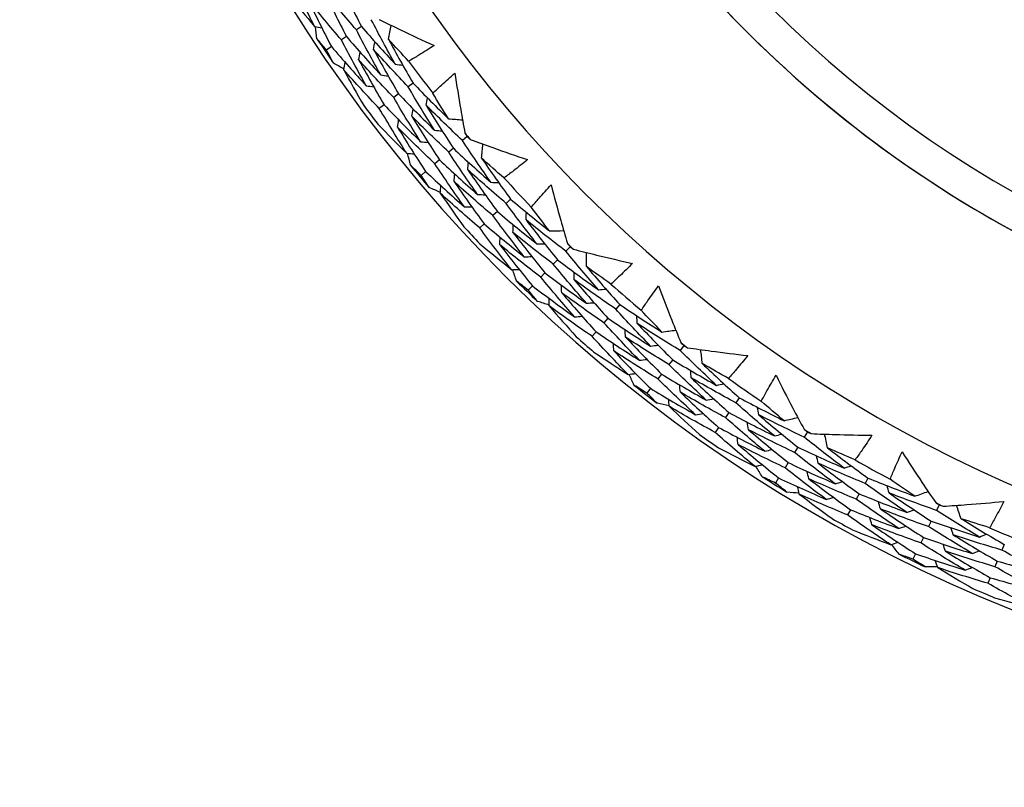
# Model space of a CAD drawing. Units: millimetres. Extents: x 28 to 1011, y 28 to 707.
# Drawn here: x 803 to 812, y 628 to 635 of the extents above; entities that cross this region are included whole.
import ezdxf

# ---------------------------------------------------------------- set-up
doc = ezdxf.new("R2010")
doc.units = ezdxf.units.MM
doc.header["$LTSCALE"] = 3.5
doc.layers.add('Visible (ISO)', color=7, linetype='Continuous', lineweight=25, true_color=0x00003f)
doc.layers.add('Visible Narrow (ISO)', color=7, linetype='Continuous', lineweight=25, true_color=0x00003f)

msp = doc.modelspace()

# ---------------------------------------------------------------- linework, layer by layer
at = {"layer": 'Visible (ISO)'}
for p, q in [((806.0056, 634.7098), (805.9578, 634.6775)), ((805.8638, 634.614), (805.8164, 634.5819)), ((805.7221, 634.5182), (805.6749, 634.4864)), ((806.4937, 634.1737), (806.4475, 634.1389)), ((806.3571, 634.0707), (806.3113, 634.036)), ((806.2206, 633.9676), (806.175, 633.9332)), ((807.0064, 633.6674), (806.962, 633.6301)), ((806.8754, 633.5574), (806.8313, 633.5203)), ((806.7444, 633.4473), (806.7006, 633.4104)), ((806.6134, 633.3372), (806.5699, 633.3006)), ((807.4169, 633.0752), (807.3746, 633.0358)), ((807.2918, 632.9585), (807.2498, 632.9193)), ((807.1668, 632.8417), (807.125, 632.8027)), ((807.9797, 632.6253), (807.9394, 632.5836)), ((807.8609, 632.5022), (807.8209, 632.4607)), ((807.7421, 632.379), (807.7024, 632.3378)), ((807.6234, 632.2559), (807.5839, 632.2149)), ((808.4498, 632.0793), (808.4119, 632.0356)), ((808.3376, 631.9501), (808.3, 631.9067)), ((808.2255, 631.8209), (808.188, 631.7778)), ((809.0565, 631.6907), (809.0208, 631.6449)), ((808.9513, 631.5558), (808.9158, 631.5103)), ((808.8461, 631.4209), (808.8108, 631.3757)), ((808.7408, 631.286), (808.7058, 631.2411)), ((809.5812, 631.1967), (809.548, 631.1494)), ((809.4831, 631.0565), (809.4502, 631.0094)), ((809.3851, 630.9163), (809.3524, 630.8695)), ((810.2252, 630.8737), (810.1945, 630.8244)), ((810.1346, 630.7285), (810.1041, 630.6796)), ((810.0441, 630.5834), (810.0138, 630.5348)), ((809.9535, 630.4382), (809.9234, 630.3899)), ((810.7986, 630.4373), (810.7706, 630.3867)), ((810.7157, 630.2876), (810.6879, 630.2373)), ((811.4729, 630.1833), (811.4475, 630.1312)), ((810.6329, 630.1379), (810.6053, 630.088)), ((811.398, 630.0295), (811.3728, 629.9777)), ((811.3231, 629.8757), (811.298, 629.8242)), ((812.0887, 629.8093), (812.0662, 629.756)), ((811.2482, 629.7218), (811.2233, 629.6707)), ((812.022, 629.6518), (811.9996, 629.5988)), ((811.9553, 629.4942), (811.933, 629.4416))]:
    msp.add_line(p, q, dxfattribs=at)
for centre, radius, start, end in [((817.4352, 642.432), 27.7373, 8.5337, 351.4672), ((817.4353, 642.432), 26.183, 9.10541, 350.89555), ((817.4353, 642.432), 25.4981, 9.37981, 350.62118), ((817.4353, 642.432), 22.4, 90, 270), ((817.4353, 642.432), 14.25, 23.57616, 336.42617), ((817.4354, 642.432), 13.1638, 28.31252, 331.69034), ((817.4353, 642.432), 14.2088, 213.48719, 214.6005), ((817.4354, 642.432), 13.6182, 216.24679, 217.8409), ((817.4353, 642.432), 14.2088, 216.59583, 217.49185), ((817.4354, 642.432), 13.6182, 219.88048, 220.2072), ((817.4353, 642.432), 14.2088, 219.48719, 220.6005), ((817.4354, 642.432), 13.6182, 222.24679, 223.8409), ((817.4353, 642.432), 14.2088, 222.59583, 223.49185), ((817.4354, 642.432), 13.6182, 225.88048, 226.2072), ((817.4353, 642.432), 14.2088, 225.48719, 226.6005), ((817.4354, 642.432), 13.6182, 228.24679, 229.8409), ((817.4353, 642.432), 14.2088, 228.59583, 229.49185), ((817.4354, 642.432), 13.6182, 231.88048, 232.2072), ((817.4353, 642.432), 14.2088, 231.48719, 232.6005), ((817.4354, 642.432), 13.6182, 234.24679, 235.8409), ((817.4353, 642.432), 14.2088, 234.59583, 235.49185), ((817.4354, 642.432), 13.6182, 237.88048, 238.2072), ((817.4354, 642.432), 13.6182, 240.24679, 241.8409), ((817.4353, 642.432), 14.2088, 237.48719, 238.6005), ((817.4354, 642.432), 13.6182, 243.88048, 244.2072), ((817.4353, 642.432), 14.2088, 240.59583, 241.49185), ((817.4354, 642.432), 13.6182, 246.24679, 247.8409), ((817.4353, 642.432), 14.2088, 243.48719, 244.6005), ((817.4353, 642.432), 14.2088, 246.59583, 247.49185)]:
    msp.add_arc(centre, radius, start, end, dxfattribs=at)
for points, knots in [([(817.4353, 619.807), (815.022, 619.807), (812.6091, 620.1964), (808.0274, 621.7147), (805.8595, 622.8433), (801.988, 625.7258), (800.2852, 627.4791), (797.517, 631.4331), (796.4521, 633.633), (795.0683, 638.2571), (794.7495, 640.6803), (794.8904, 645.5049), (795.3501, 647.9054), (797.0016, 652.4408), (798.193, 654.5749), (801.1873, 658.3605), (802.9896, 660.0114), (807.0227, 662.663), (809.2528, 663.6631), (813.4898, 664.7975), (815.4625, 665.057), (817.4353, 665.057)], [2.573058, 2.573058, 2.573058, 2.573058, 2.893058, 2.893058, 3.213058, 3.213058, 3.533058, 3.533058, 3.853058, 3.853058, 4.173058, 4.173058, 4.493058, 4.493058, 4.813058, 4.813058, 5.133058, 5.133058, 5.453058, 5.453058, 5.71465, 5.71465, 5.71465, 5.71465]), ([(815.2391, 653.2107), (814.0894, 652.9764), (812.9777, 652.5567), (810.9424, 651.3886), (810.0192, 650.6405), (808.4546, 648.8914), (807.8136, 647.8909), (806.8787, 645.7385), (806.5849, 644.5871), (806.3745, 642.2498), (806.4579, 641.0645), (806.9934, 638.7797), (807.4454, 637.6807), (808.6724, 635.6804), (809.4472, 634.7794), (811.2412, 633.2666), (812.2601, 632.6551), (814.4388, 631.7834), (815.5983, 631.5234), (817.7269, 631.3943), (818.6919, 631.4622), (819.6318, 631.6537)], [4.913406, 4.913406, 4.913406, 4.913406, 5.233406, 5.233406, 5.553406, 5.553406, 5.873406, 5.873406, 6.193406, 6.193406, 6.513406, 6.513406, 6.833406, 6.833406, 7.153406, 7.153406, 7.473406, 7.473406, 7.793406, 7.793406, 8.054999, 8.054999, 8.054999, 8.054999]), ([(806.173, 634.776), (806.2406, 634.7425), (806.3083, 634.7094), (806.4814, 634.6263), (806.5871, 634.5769), (806.6933, 634.5286)], [0.01388028, 0.01388028, 0.01388028, 0.01388028, 0.03908115, 0.03908115, 0.07802345, 0.07802345, 0.07802345, 0.07802345]), ([(806.6933, 634.5286), (806.646, 634.4976), (806.5982, 634.4674), (806.5177, 634.4183), (806.4853, 634.399), (806.4526, 634.3801)], [0, 0, 0, 0, 0.02397069, 0.02397069, 0.03993691, 0.03993691, 0.03993691, 0.03993691]), ([(806.6809, 634.0776), (806.7078, 634.1036), (806.7351, 634.1293), (806.8044, 634.1933), (806.8467, 634.2312), (806.8897, 634.2684)], [0.00842149, 0.00842149, 0.00842149, 0.00842149, 0.02426923, 0.02426923, 0.04835857, 0.04835857, 0.04835857, 0.04835857]), ([(806.8897, 634.2684), (806.9069, 634.1535), (806.9254, 634.0389), (806.9578, 633.8497), (806.9712, 633.7749), (806.985, 633.7002)], [0, 0, 0, 0, 0.03876325, 0.03876325, 0.06414314, 0.06414314, 0.06414314, 0.06414314]), ([(807.035, 633.6407), (807.1057, 633.6144), (807.1765, 633.5886), (807.3574, 633.524), (807.4676, 633.486), (807.5783, 633.4491)], [0.01388028, 0.01388028, 0.01388028, 0.01388028, 0.03908115, 0.03908115, 0.07802345, 0.07802345, 0.07802345, 0.07802345]), ([(807.5783, 633.4491), (807.5345, 633.4133), (807.4901, 633.3782), (807.4151, 633.321), (807.3849, 633.2984), (807.3544, 633.2762)], [0, 0, 0, 0, 0.02397069, 0.02397069, 0.03993691, 0.03993691, 0.03993691, 0.03993691]), ([(807.613, 632.9993), (807.6372, 633.0279), (807.6616, 633.0563), (807.7238, 633.1272), (807.762, 633.1693), (807.8008, 633.2108)], [0.00842149, 0.00842149, 0.00842149, 0.00842149, 0.02426923, 0.02426923, 0.04835857, 0.04835857, 0.04835857, 0.04835857]), ([(807.8008, 633.2108), (807.83, 633.0984), (807.8602, 632.9863), (807.9123, 632.8015), (807.9334, 632.7285), (807.955, 632.6557)], [0, 0, 0, 0, 0.03876325, 0.03876325, 0.06414314, 0.06414314, 0.06414314, 0.06414314]), ([(808.0109, 632.6018), (808.0839, 632.583), (808.1571, 632.5647), (808.3437, 632.5194), (808.4573, 632.4931), (808.5712, 632.4679)], [0.01388028, 0.01388028, 0.01388028, 0.01388028, 0.03908115, 0.03908115, 0.07802345, 0.07802345, 0.07802345, 0.07802345]), ([(808.5712, 632.4679), (808.5314, 632.4278), (808.491, 632.3883), (808.4224, 632.3235), (808.3947, 632.2979), (808.3667, 632.2726)], [0, 0, 0, 0, 0.02397069, 0.02397069, 0.03993691, 0.03993691, 0.03993691, 0.03993691]), ([(808.6528, 632.0242), (808.6738, 632.0553), (808.6951, 632.0861), (808.7496, 632.1631), (808.7832, 632.2089), (808.8175, 632.2542)], [0.00842149, 0.00842149, 0.00842149, 0.00842149, 0.02426923, 0.02426923, 0.04835857, 0.04835857, 0.04835857, 0.04835857]), ([(808.8175, 632.2542), (808.8582, 632.1455), (808.9, 632.0372), (808.9711, 631.8588), (808.9997, 631.7884), (809.0288, 631.7183)], [0, 0, 0, 0, 0.03876325, 0.03876325, 0.06414314, 0.06414314, 0.06414314, 0.06414314]), ([(809.0901, 631.6705), (809.1647, 631.6594), (809.2394, 631.6489), (809.4297, 631.6233), (809.5454, 631.609), (809.6613, 631.596)], [0.01388028, 0.01388028, 0.01388028, 0.01388028, 0.03908115, 0.03908115, 0.07802345, 0.07802345, 0.07802345, 0.07802345]), ([(809.6613, 631.596), (809.6259, 631.5519), (809.5898, 631.5083), (809.5284, 631.4368), (809.5035, 631.4084), (809.4783, 631.3803)], [0, 0, 0, 0, 0.02397069, 0.02397069, 0.03993691, 0.03993691, 0.03993691, 0.03993691]), ([(809.7889, 631.1632), (809.8065, 631.1963), (809.8244, 631.2291), (809.8706, 631.3114), (809.8992, 631.3605), (809.9286, 631.4092)], [0.00842149, 0.00842149, 0.00842149, 0.00842149, 0.02426923, 0.02426923, 0.04835857, 0.04835857, 0.04835857, 0.04835857]), ([(809.9286, 631.4092), (809.9804, 631.3053), (810.0334, 631.2019), (810.1227, 631.032), (810.1585, 630.965), (810.1948, 630.8982)], [0, 0, 0, 0, 0.03876325, 0.03876325, 0.06414314, 0.06414314, 0.06414314, 0.06414314]), ([(810.2607, 630.8571), (810.336, 630.8539), (810.4114, 630.8512), (810.6033, 630.8457), (810.7199, 630.8436), (810.8366, 630.8427)], [0.01388028, 0.01388028, 0.01388028, 0.01388028, 0.03908115, 0.03908115, 0.07802345, 0.07802345, 0.07802345, 0.07802345]), ([(810.8366, 630.8427), (810.806, 630.7952), (810.7746, 630.7481), (810.721, 630.6705), (810.6993, 630.6397), (810.6771, 630.6091)], [0, 0, 0, 0, 0.02397069, 0.02397069, 0.03993691, 0.03993691, 0.03993691, 0.03993691]), ([(811.0087, 630.4257), (811.0227, 630.4604), (811.0372, 630.4949), (811.0744, 630.5816), (811.0977, 630.6334), (811.1219, 630.6849)], [0.00842149, 0.00842149, 0.00842149, 0.00842149, 0.02426923, 0.02426923, 0.04835857, 0.04835857, 0.04835857, 0.04835857]), ([(811.1219, 630.6849), (811.1843, 630.587), (811.2478, 630.4897), (811.3544, 630.33), (811.397, 630.2671), (811.44, 630.2046)], [0, 0, 0, 0, 0.03876325, 0.03876325, 0.06414314, 0.06414314, 0.06414314, 0.06414314]), ([(811.5099, 630.1706), (811.5851, 630.1753), (811.6604, 630.1805), (811.8519, 630.1951), (811.968, 630.2051), (812.0841, 630.2165)], [0.01388028, 0.01388028, 0.01388028, 0.01388028, 0.03908115, 0.03908115, 0.07802345, 0.07802345, 0.07802345, 0.07802345]), ([(812.0841, 630.2165), (812.0587, 630.166), (812.0324, 630.1159), (811.9872, 630.0331), (811.9688, 630.0002), (811.95, 629.9674)], [0, 0, 0, 0, 0.02397069, 0.02397069, 0.03993691, 0.03993691, 0.03993691, 0.03993691])]:
    msp.add_open_spline(points, degree=3, knots=knots, dxfattribs=at)
for points in [[(805.5619, 634.7082), (805.488, 634.8567), (805.4168, 635.0062), (805.3483, 635.1568)], [(805.793, 635.1403), (805.8613, 634.9957), (805.9322, 634.8521), (806.0056, 634.7098)], [(805.9578, 634.6775), (805.8522, 634.8001), (805.7487, 634.9246), (805.6473, 635.051)], [(805.6473, 635.051), (805.7168, 634.9042), (805.789, 634.7585), (805.8638, 634.614)], [(805.3193, 635.0096), (805.3988, 634.908), (805.4797, 634.8075), (805.5619, 634.7082)], [(805.8164, 634.5819), (805.7093, 634.7065), (805.6044, 634.8331), (805.5016, 634.9616)], [(805.5016, 634.9616), (805.5724, 634.8127), (805.6458, 634.6649), (805.7221, 634.5182)], [(806.3257, 634.3518), (806.2477, 634.491), (806.1722, 634.6314), (806.0993, 634.7731)], [(805.5619, 634.7082), (805.5853, 634.7037), (805.6086, 634.6992), (805.6319, 634.6947)], [(805.585, 634.5923), (805.5799, 634.6304), (805.5749, 634.6685), (805.57, 634.7066)], [(806.1884, 634.25), (806.109, 634.3913), (806.0321, 634.5338), (805.9578, 634.6775)], [(806.0056, 634.7098), (806.1103, 634.5885), (806.217, 634.4692), (806.3257, 634.3518)], [(806.2609, 634.5895), (806.2698, 634.6328), (806.2787, 634.6762), (806.2876, 634.7196)], [(805.6749, 634.4864), (805.6448, 634.5215), (805.6148, 634.5568), (805.585, 634.5923)], [(806.0511, 634.1483), (805.9702, 634.2916), (805.8919, 634.4362), (805.8164, 634.5819)], [(805.8638, 634.614), (805.97, 634.4907), (806.0782, 634.3693), (806.1884, 634.25)], [(806.1201, 634.4926), (806.1249, 634.516), (806.1296, 634.5394), (806.1343, 634.5628)], [(806.4526, 634.3801), (806.388, 634.4491), (806.3241, 634.5189), (806.2609, 634.5895)], [(806.2609, 634.5895), (806.3361, 634.4496), (806.4137, 634.311), (806.4937, 634.1737)], [(805.7396, 634.3635), (805.7178, 634.4044), (805.6962, 634.4453), (805.6749, 634.4864)], [(805.7221, 634.5182), (805.8297, 634.3928), (805.9394, 634.2695), (806.0511, 634.1483)], [(805.9793, 634.3957), (805.984, 634.4191), (805.9886, 634.4424), (805.9932, 634.4658)], [(806.4475, 634.1389), (806.3364, 634.2547), (806.2273, 634.3727), (806.1201, 634.4926)], [(806.1201, 634.4926), (806.1966, 634.3507), (806.2756, 634.21), (806.3571, 634.0707)], [(805.8385, 634.2988), (805.8431, 634.3221), (805.8476, 634.3455), (805.8522, 634.3688)], [(806.3113, 634.036), (806.1986, 634.1538), (806.088, 634.2737), (805.9793, 634.3957)], [(805.9793, 634.3957), (806.0571, 634.2518), (806.1375, 634.1091), (806.2206, 633.9676)], [(805.8401, 634.3069), (805.8065, 634.3256), (805.773, 634.3445), (805.7396, 634.3635)], [(806.175, 633.9332), (806.0608, 634.0529), (805.9486, 634.1748), (805.8385, 634.2988)], [(805.8385, 634.2988), (805.8999, 634.1856), (805.963, 634.073), (806.0276, 633.9612)], [(806.3257, 634.3518), (806.3494, 634.3488), (806.3731, 634.3457), (806.3968, 634.3426)], [(806.1884, 634.25), (806.212, 634.2469), (806.2357, 634.2437), (806.2593, 634.2406)], [(806.0511, 634.1483), (806.0747, 634.145), (806.0982, 634.1418), (806.1218, 634.1386)], [(806.6979, 633.7271), (806.612, 633.8629), (806.5285, 634.0002), (806.4475, 634.1389)], [(806.4937, 634.1737), (806.6038, 634.059), (806.7158, 633.9464), (806.8297, 633.8359)], [(806.5661, 633.6182), (806.4786, 633.7561), (806.3937, 633.8954), (806.3113, 634.036)], [(806.3571, 634.0707), (806.4688, 633.954), (806.5824, 633.8395), (806.6979, 633.7271)], [(806.6189, 633.9633), (806.6225, 633.987), (806.626, 634.0106), (806.6295, 634.0343)], [(806.8297, 633.8359), (806.7792, 633.916), (806.7296, 633.9966), (806.6809, 634.0776)], [(806.4343, 633.5094), (806.3453, 633.6493), (806.2588, 633.7906), (806.175, 633.9332)], [(806.2206, 633.9676), (806.3338, 633.849), (806.449, 633.7325), (806.5661, 633.6182)], [(806.4834, 633.8592), (806.4868, 633.8828), (806.4903, 633.9064), (806.4937, 633.93)], [(806.962, 633.6301), (806.8458, 633.7391), (806.7314, 633.8501), (806.6189, 633.9633)], [(806.6189, 633.9633), (806.702, 633.8266), (806.7875, 633.6913), (806.8754, 633.5574)], [(806.3478, 633.7551), (806.3512, 633.7786), (806.3546, 633.8022), (806.3579, 633.8257)], [(806.8313, 633.5203), (806.7134, 633.6311), (806.5975, 633.7441), (806.4834, 633.8592)], [(806.4834, 633.8592), (806.5679, 633.7205), (806.6549, 633.5832), (806.7444, 633.4473)], [(806.8297, 633.8359), (806.8738, 633.8326), (806.918, 633.8292), (806.9622, 633.8259)], [(806.1615, 633.7838), (806.2512, 633.691), (806.3422, 633.5995), (806.4343, 633.5094)], [(806.7006, 633.4104), (806.5811, 633.5231), (806.4635, 633.638), (806.3478, 633.7551)], [(806.3478, 633.7551), (806.4338, 633.6145), (806.5223, 633.4752), (806.6134, 633.3372)], [(806.6979, 633.7271), (806.7217, 633.7252), (806.7455, 633.7233), (806.7693, 633.7214)], [(807.2312, 633.2348), (807.1391, 633.3651), (807.0493, 633.4968), (806.962, 633.6301)], [(806.985, 633.7002), (806.9921, 633.6893), (806.9992, 633.6783), (807.0064, 633.6674)], [(807.0064, 633.6674), (807.0159, 633.6585), (807.0254, 633.6496), (807.035, 633.6407)], [(806.5661, 633.6182), (806.5899, 633.6163), (806.6136, 633.6143), (806.6373, 633.6124)], [(806.8754, 633.5574), (806.9922, 633.4477), (807.1108, 633.3401), (807.2312, 633.2348)], [(807.1419, 633.4644), (807.1462, 633.5084), (807.1505, 633.5525), (807.1549, 633.5966)], [(806.4343, 633.5094), (806.458, 633.5074), (806.4817, 633.5054), (806.5054, 633.5033)], [(806.4694, 633.3965), (806.4603, 633.4339), (806.4514, 633.4713), (806.4425, 633.5087)], [(806.7444, 633.4473), (806.8629, 633.3357), (806.9832, 633.2263), (807.1053, 633.1192)], [(807.1053, 633.1192), (807.0115, 633.2514), (806.9201, 633.3851), (806.8313, 633.5203)], [(807.3544, 633.2762), (807.283, 633.3381), (807.2121, 633.4009), (807.1419, 633.4644)], [(807.1419, 633.4644), (807.2312, 633.3331), (807.3229, 633.2034), (807.4169, 633.0752)], [(806.5699, 633.3006), (806.5362, 633.3324), (806.5028, 633.3644), (806.4694, 633.3965)], [(806.9794, 633.0037), (806.8839, 633.1378), (806.791, 633.2734), (806.7006, 633.4104)], [(807.012, 633.3533), (807.0143, 633.3771), (807.0165, 633.4009), (807.0188, 633.4246)], [(807.3746, 633.0358), (807.252, 633.1394), (807.1311, 633.2452), (807.012, 633.3533)], [(807.012, 633.3533), (807.1029, 633.2202), (807.1962, 633.0885), (807.2918, 632.9585)], [(806.6471, 633.1852), (806.6211, 633.2235), (806.5954, 633.262), (806.5699, 633.3006)], [(806.6134, 633.3372), (806.7336, 633.2238), (806.8556, 633.1126), (806.9794, 633.0037)], [(806.8821, 633.2422), (806.8843, 633.266), (806.8864, 633.2897), (806.8886, 633.3134)], [(806.7529, 633.1393), (806.7176, 633.1545), (806.6823, 633.1698), (806.6471, 633.1852)], [(806.7522, 633.1312), (806.7543, 633.1548), (806.7564, 633.1785), (806.7585, 633.2022)], [(807.2498, 632.9193), (807.1255, 633.0246), (807.0029, 633.1323), (806.8821, 633.2422)], [(806.8821, 633.2422), (806.9745, 633.1072), (807.0694, 632.9737), (807.1668, 632.8417)], [(807.2312, 633.2348), (807.2551, 633.2342), (807.279, 633.2336), (807.3029, 633.2331)], [(807.125, 632.8027), (806.999, 632.9099), (806.8747, 633.0194), (806.7522, 633.1312)], [(806.7522, 633.1312), (806.8251, 633.025), (806.8996, 632.9196), (806.9756, 632.8151)], [(807.1053, 633.1192), (807.1291, 633.1186), (807.1529, 633.1179), (807.1768, 633.1172)], [(807.4169, 633.0752), (807.5384, 632.9727), (807.6615, 632.8724), (807.7863, 632.7744)], [(806.9794, 633.0037), (807.0031, 633.0029), (807.0269, 633.0022), (807.0507, 633.0014)], [(807.6666, 632.6524), (807.567, 632.7785), (807.4696, 632.9064), (807.3746, 633.0358)], [(807.7863, 632.7744), (807.7278, 632.8488), (807.67, 632.9237), (807.613, 632.9993)], [(807.547, 632.5304), (807.4455, 632.6584), (807.3465, 632.788), (807.2498, 632.9193)], [(807.2918, 632.9585), (807.4151, 632.8541), (807.54, 632.7521), (807.6666, 632.6524)], [(807.5634, 632.8791), (807.5644, 632.903), (807.5655, 632.9269), (807.5665, 632.9508)], [(807.9394, 632.5836), (807.8125, 632.6798), (807.6871, 632.7783), (807.5634, 632.8791)], [(807.5634, 632.8791), (807.6603, 632.7518), (807.7595, 632.6261), (807.8609, 632.5022)], [(807.4273, 632.4083), (807.324, 632.5382), (807.2233, 632.6697), (807.125, 632.8027)], [(807.1668, 632.8417), (807.2918, 632.7356), (807.4185, 632.6318), (807.547, 632.5304)], [(807.4395, 632.7614), (807.4404, 632.7852), (807.4414, 632.809), (807.4424, 632.8329)], [(807.3156, 632.6437), (807.3164, 632.6674), (807.3173, 632.6912), (807.3182, 632.715)], [(807.8209, 632.4607), (807.6921, 632.5586), (807.565, 632.6588), (807.4395, 632.7614)], [(807.4395, 632.7614), (807.538, 632.6323), (807.6389, 632.5048), (807.7421, 632.379)], [(807.7863, 632.7744), (807.8306, 632.7757), (807.8749, 632.777), (807.9191, 632.7783)], [(807.1272, 632.6527), (807.2262, 632.5698), (807.3262, 632.4884), (807.4273, 632.4083)], [(807.7024, 632.3378), (807.5718, 632.4373), (807.4428, 632.5393), (807.3156, 632.6437)], [(807.3156, 632.6437), (807.4157, 632.5128), (807.5183, 632.3835), (807.6234, 632.2558)], [(807.6666, 632.6524), (807.6905, 632.653), (807.7144, 632.6536), (807.7383, 632.6542)], [(807.955, 632.6557), (807.9632, 632.6455), (807.9714, 632.6354), (807.9797, 632.6253)], [(807.9797, 632.6253), (807.9901, 632.6175), (808.0005, 632.6096), (808.0109, 632.6018)], [(807.547, 632.5304), (807.5708, 632.5309), (807.5946, 632.5315), (807.6184, 632.532)], [(808.2484, 632.2186), (808.1432, 632.3385), (808.0402, 632.4602), (807.9394, 632.5836)], [(808.1357, 632.4375), (808.1354, 632.4818), (808.135, 632.5261), (808.1347, 632.5704)], [(808.1353, 632.0905), (808.0282, 632.2121), (807.9234, 632.3355), (807.8209, 632.4607)], [(807.8609, 632.5022), (807.9885, 632.4053), (808.1177, 632.3107), (808.2484, 632.2186)], [(808.3667, 632.2726), (808.2892, 632.3267), (808.2122, 632.3817), (808.1357, 632.4375)], [(808.1357, 632.4375), (808.2382, 632.3163), (808.343, 632.1969), (808.4498, 632.0793)], [(807.4273, 632.4083), (807.451, 632.4088), (807.4748, 632.4093), (807.4985, 632.4098)], [(807.474, 632.2998), (807.461, 632.336), (807.4482, 632.3722), (807.4355, 632.4085)], [(808.0222, 631.9624), (807.9132, 632.0858), (807.8066, 632.2109), (807.7024, 632.3378)], [(807.7421, 632.379), (807.8716, 632.2804), (808.0027, 632.1842), (808.1353, 632.0905)], [(808.0181, 632.3135), (808.0178, 632.3374), (808.0176, 632.3613), (808.0173, 632.3852)], [(807.5839, 632.2149), (807.5471, 632.243), (807.5105, 632.2713), (807.474, 632.2998)], [(807.6234, 632.2558), (807.7547, 632.1556), (807.8877, 632.0577), (808.0222, 631.9624)], [(807.9005, 632.1895), (807.9002, 632.2133), (807.8999, 632.2371), (807.8995, 632.2609)], [(808.4119, 632.0356), (808.2791, 632.1258), (808.1478, 632.2185), (808.0181, 632.3135)], [(808.0181, 632.3135), (808.1224, 632.1906), (808.2289, 632.0694), (808.3376, 631.9501)], [(807.6727, 632.1081), (807.6429, 632.1436), (807.6133, 632.1792), (807.5839, 632.2149)], [(807.7829, 632.0654), (807.7825, 632.0892), (807.7821, 632.1129), (807.7817, 632.1367)], [(808.3, 631.9067), (808.1653, 631.9985), (808.0321, 632.0928), (807.9005, 632.1895)], [(807.9005, 632.1895), (808.0065, 632.0649), (808.1148, 631.942), (808.2255, 631.8209)], [(808.2484, 632.2186), (808.2723, 632.2205), (808.2961, 632.2224), (808.3199, 632.2243)], [(807.7828, 632.0736), (807.7461, 632.085), (807.7094, 632.0965), (807.6727, 632.1081)], [(808.188, 631.7778), (808.0515, 631.8711), (807.9164, 631.9671), (807.7829, 632.0654)], [(807.7829, 632.0654), (807.8665, 631.9674), (807.9516, 631.8704), (808.0381, 631.7745)], [(808.1353, 632.0905), (808.1591, 632.0923), (808.1829, 632.0941), (808.2066, 632.096)], [(808.4498, 632.0793), (808.5813, 631.99), (808.7143, 631.9031), (808.8487, 631.8187)], [(808.0222, 631.9624), (808.0459, 631.9641), (808.0696, 631.9659), (808.0933, 631.9676)], [(808.3376, 631.9501), (808.4711, 631.8592), (808.6061, 631.7708), (808.7424, 631.6848)], [(808.7424, 631.6848), (808.6301, 631.7999), (808.5199, 631.9168), (808.4119, 632.0356)], [(808.616, 631.8995), (808.6146, 631.9234), (808.6131, 631.9473), (808.6116, 631.9711)], [(808.8487, 631.8187), (808.7827, 631.8865), (808.7174, 631.955), (808.6528, 632.0242)], [(808.6361, 631.551), (808.5219, 631.6677), (808.4098, 631.7863), (808.3, 631.9067)], [(809.0208, 631.6449), (808.8846, 631.7273), (808.7496, 631.8122), (808.616, 631.8995)], [(808.616, 631.8995), (808.7257, 631.7831), (808.8375, 631.6684), (808.9513, 631.5558)], [(808.5299, 631.4171), (808.4136, 631.5355), (808.2997, 631.6557), (808.188, 631.7778)], [(808.2255, 631.8209), (808.3609, 631.7284), (808.4978, 631.6384), (808.6361, 631.551)], [(808.5051, 631.7695), (808.5036, 631.7933), (808.502, 631.8171), (808.5005, 631.8409)], [(808.9158, 631.5103), (808.7776, 631.5942), (808.6406, 631.6806), (808.5051, 631.7695)], [(808.5051, 631.7695), (808.6166, 631.6514), (808.7302, 631.5352), (808.8461, 631.4209)], [(808.8487, 631.8187), (808.8926, 631.8246), (808.9365, 631.8305), (808.9804, 631.8364)], [(808.3942, 631.6395), (808.3926, 631.6632), (808.391, 631.687), (808.3893, 631.7107)], [(808.7424, 631.6848), (808.7661, 631.688), (808.7898, 631.6911), (808.8134, 631.6942)], [(809.0288, 631.7183), (809.038, 631.709), (809.0473, 631.6998), (809.0565, 631.6907)], [(809.0565, 631.6907), (809.0677, 631.6839), (809.0789, 631.6772), (809.0901, 631.6705)], [(808.2059, 631.6288), (808.313, 631.5567), (808.421, 631.4862), (808.5299, 631.4171)], [(808.8108, 631.3757), (808.6705, 631.4611), (808.5316, 631.549), (808.3942, 631.6395)], [(808.3942, 631.6395), (808.5074, 631.5198), (808.623, 631.4019), (808.7408, 631.286)], [(809.3663, 631.3142), (809.2492, 631.4225), (809.134, 631.5327), (809.0208, 631.6449)], [(809.2313, 631.5202), (809.2264, 631.5642), (809.2214, 631.6082), (809.2165, 631.6523)], [(808.6361, 631.551), (808.6598, 631.554), (808.6834, 631.557), (808.707, 631.5601)], [(809.2672, 631.175), (809.148, 631.2848), (809.0309, 631.3966), (808.9158, 631.5103)], [(808.9513, 631.5558), (809.0884, 631.4727), (809.2267, 631.3922), (809.3663, 631.3142)], [(809.4783, 631.3803), (809.3956, 631.426), (809.3132, 631.4727), (809.2313, 631.5202)], [(809.2313, 631.5202), (809.346, 631.4104), (809.4626, 631.3026), (809.5812, 631.1967)], [(808.5299, 631.4171), (808.5534, 631.4201), (808.577, 631.423), (808.6006, 631.426)], [(808.5876, 631.314), (808.571, 631.3487), (808.5544, 631.3834), (808.538, 631.4181)], [(808.8461, 631.4209), (808.9851, 631.3363), (809.1256, 631.2544), (809.2672, 631.175)], [(809.1273, 631.3846), (809.1246, 631.4083), (809.1219, 631.432), (809.1191, 631.4557)], [(808.7058, 631.2411), (808.6663, 631.2652), (808.6269, 631.2895), (808.5876, 631.314)], [(809.1681, 631.0358), (809.0468, 631.1471), (808.9277, 631.2605), (808.8108, 631.3757)], [(809.0234, 631.2489), (809.0206, 631.2726), (809.0178, 631.2962), (809.0149, 631.3199)], [(809.548, 631.1494), (809.4066, 631.2252), (809.2663, 631.3036), (809.1273, 631.3846)], [(809.1273, 631.3846), (809.2439, 631.2732), (809.3625, 631.1639), (809.4831, 631.0565)], [(809.3663, 631.3142), (809.3898, 631.3186), (809.4134, 631.323), (809.4369, 631.3274)], [(808.8053, 631.1442), (808.772, 631.1764), (808.7388, 631.2086), (808.7058, 631.2411)], [(808.7408, 631.286), (808.8819, 631.2), (809.0244, 631.1166), (809.1681, 631.0358)], [(809.4502, 631.0094), (809.3067, 631.0867), (809.1644, 631.1665), (809.0234, 631.2489)], [(809.0234, 631.2489), (809.1418, 631.1361), (809.2624, 631.0252), (809.3851, 630.9163)], [(808.9184, 631.1214), (808.8807, 631.1289), (808.843, 631.1365), (808.8053, 631.1442)], [(808.9194, 631.1133), (808.9165, 631.1369), (808.9136, 631.1604), (808.9108, 631.184)], [(809.3524, 630.8695), (809.2068, 630.9481), (809.0624, 631.0294), (808.9194, 631.1133)], [(808.9194, 631.1133), (809.0128, 631.0245), (809.1075, 630.937), (809.2036, 630.8506)], [(809.2672, 631.175), (809.2907, 631.1793), (809.3141, 631.1836), (809.3376, 631.1879)], [(809.9134, 630.8351), (809.7897, 630.9377), (809.6679, 631.0425), (809.548, 631.1494)], [(809.5812, 631.1967), (809.7213, 631.1217), (809.8627, 631.0492), (810.0051, 630.9793)], [(810.0051, 630.9793), (809.9324, 631.0399), (809.8603, 631.1012), (809.7889, 631.1632)], [(809.1681, 631.0358), (809.1915, 631.04), (809.2149, 631.0442), (809.2383, 631.0484)], [(809.4831, 631.0565), (809.6254, 630.9801), (809.7688, 630.9063), (809.9134, 630.8351)], [(809.7653, 631.0353), (809.7613, 631.0589), (809.7574, 631.0825), (809.7534, 631.1061)], [(810.1945, 630.8244), (810.0504, 630.8922), (809.9073, 630.9625), (809.7653, 631.0353)], [(809.7653, 631.0353), (809.8865, 630.931), (810.0097, 630.8287), (810.1346, 630.7285)], [(809.8217, 630.6908), (809.6959, 630.795), (809.572, 630.9012), (809.4502, 631.0094)], [(809.6685, 630.8945), (809.6645, 630.918), (809.6605, 630.9415), (809.6565, 630.965)], [(810.0051, 630.9793), (810.0481, 630.9898), (810.0912, 631.0002), (810.1342, 631.0107)], [(809.73, 630.5466), (809.602, 630.6522), (809.4761, 630.7598), (809.3524, 630.8695)], [(809.3851, 630.9163), (809.5294, 630.8385), (809.675, 630.7633), (809.8217, 630.6908)], [(810.1041, 630.6796), (809.9578, 630.7486), (809.8126, 630.8202), (809.6685, 630.8945)], [(809.6685, 630.8945), (809.7918, 630.7887), (809.917, 630.685), (810.0441, 630.5834)], [(809.9134, 630.8351), (809.9366, 630.8406), (809.9599, 630.8462), (809.9831, 630.8518)], [(810.1948, 630.8982), (810.2049, 630.89), (810.2151, 630.8818), (810.2252, 630.8737)], [(810.2252, 630.8737), (810.237, 630.8681), (810.2488, 630.8626), (810.2607, 630.8571)], [(810.4169, 630.7224), (810.4073, 630.7657), (810.3978, 630.8089), (810.3883, 630.8522)], [(809.5718, 630.7535), (809.5677, 630.777), (809.5637, 630.8004), (809.5596, 630.8239)], [(810.0138, 630.5348), (809.8653, 630.605), (809.718, 630.6779), (809.5718, 630.7535)], [(809.5718, 630.7535), (809.697, 630.6464), (809.8242, 630.5412), (809.9535, 630.4382)], [(810.5727, 630.5317), (810.4448, 630.6271), (810.3188, 630.7247), (810.1945, 630.8244)], [(809.3857, 630.7233), (809.4997, 630.6628), (809.6145, 630.6039), (809.73, 630.5466)], [(809.8217, 630.6908), (809.8449, 630.6963), (809.8681, 630.7018), (809.8912, 630.7073)], [(810.4886, 630.3829), (810.3586, 630.4796), (810.2304, 630.5785), (810.1041, 630.6796)], [(810.1346, 630.7285), (810.2796, 630.6603), (810.4257, 630.5947), (810.5727, 630.5317)], [(810.3276, 630.5767), (810.3224, 630.6), (810.3172, 630.6233), (810.312, 630.6466)], [(810.6771, 630.6091), (810.59, 630.6459), (810.5033, 630.6837), (810.4169, 630.7224)], [(810.4169, 630.7224), (810.5424, 630.6252), (810.6696, 630.5301), (810.7986, 630.4373)], [(809.73, 630.5466), (809.7531, 630.552), (809.7763, 630.5574), (809.7994, 630.5628)], [(809.7983, 630.4501), (809.7781, 630.4828), (809.758, 630.5156), (809.738, 630.5485)], [(810.0441, 630.5834), (810.1912, 630.5138), (810.3394, 630.447), (810.4886, 630.3829)], [(810.7706, 630.3867), (810.622, 630.4474), (810.4743, 630.5107), (810.3276, 630.5767)], [(810.3276, 630.5767), (810.4552, 630.4781), (810.5846, 630.3818), (810.7157, 630.2876)], [(810.5727, 630.5317), (810.5956, 630.5385), (810.6185, 630.5454), (810.6414, 630.5522)], [(810.4046, 630.234), (810.2724, 630.3321), (810.1421, 630.4324), (810.0138, 630.5348)], [(810.2384, 630.4309), (810.2331, 630.4541), (810.2279, 630.4774), (810.2226, 630.5006)], [(809.9234, 630.3899), (809.8816, 630.4098), (809.8399, 630.4298), (809.7983, 630.4501)], [(810.0325, 630.304), (809.996, 630.3325), (809.9596, 630.3611), (809.9234, 630.3899)], [(809.9535, 630.4382), (810.1028, 630.3674), (810.2532, 630.2994), (810.4046, 630.234)], [(810.6879, 630.2373), (810.5371, 630.2991), (810.3872, 630.3637), (810.2384, 630.4309)], [(810.2384, 630.4309), (810.368, 630.3311), (810.4995, 630.2334), (810.6329, 630.1379)], [(810.4886, 630.3829), (810.5115, 630.3896), (810.5344, 630.3963), (810.5573, 630.4031)], [(811.1668, 630.1123), (811.0331, 630.2015), (810.901, 630.293), (810.7706, 630.3867)], [(810.7986, 630.4373), (810.9458, 630.3773), (811.094, 630.32), (811.2429, 630.2654)], [(810.9986, 630.296), (810.9922, 630.3191), (810.9858, 630.3421), (810.9794, 630.3652)], [(811.2429, 630.2654), (811.1643, 630.318), (811.0862, 630.3714), (811.0087, 630.4257)], [(810.1473, 630.2931), (810.109, 630.2966), (810.0708, 630.3002), (810.0325, 630.304)], [(810.1492, 630.2851), (810.1439, 630.3083), (810.1385, 630.3314), (810.1332, 630.3546)], [(810.6053, 630.088), (810.4522, 630.1509), (810.3002, 630.2166), (810.1492, 630.2851)], [(810.1492, 630.2851), (810.2513, 630.2066), (810.3547, 630.1294), (810.4593, 630.0536)], [(810.7157, 630.2876), (810.8652, 630.2265), (811.0156, 630.168), (811.1668, 630.1123)], [(811.4475, 630.1312), (811.297, 630.1834), (811.1474, 630.2384), (810.9986, 630.296)], [(810.9986, 630.296), (811.1301, 630.2049), (811.2632, 630.1161), (811.398, 630.0295)], [(811.2429, 630.2654), (811.2846, 630.2803), (811.3263, 630.2952), (811.3681, 630.3101)], [(810.4046, 630.234), (810.4275, 630.2407), (810.4503, 630.2473), (810.4731, 630.254)], [(811.0907, 629.9593), (810.9547, 630.0497), (810.8204, 630.1424), (810.6879, 630.2373)], [(810.9171, 630.1458), (810.9106, 630.1688), (810.9042, 630.1917), (810.8977, 630.2147)], [(811.44, 630.2046), (811.451, 630.1975), (811.4619, 630.1904), (811.4729, 630.1833)], [(811.4729, 630.1833), (811.4852, 630.1791), (811.4975, 630.1748), (811.5099, 630.1706)], [(811.6793, 630.0529), (811.6653, 630.095), (811.6513, 630.137), (811.6373, 630.179)], [(811.0146, 629.8063), (810.8763, 629.8979), (810.7398, 629.9918), (810.6053, 630.088)], [(810.6329, 630.1379), (810.7846, 630.0756), (810.9372, 630.0161), (811.0907, 629.9593)], [(811.3728, 629.9777), (811.22, 630.031), (811.0681, 630.087), (810.9171, 630.1458)], [(810.9171, 630.1458), (811.0507, 630.0535), (811.186, 629.9634), (811.3231, 629.8757)], [(811.1668, 630.1123), (811.1893, 630.1203), (811.2119, 630.1283), (811.2344, 630.1362)], [(811.8542, 629.8795), (811.7171, 629.9611), (811.5815, 630.0449), (811.4475, 630.1312)], [(810.8356, 629.9956), (810.8291, 630.0184), (810.8226, 630.0413), (810.8161, 630.0642)], [(811.298, 629.8242), (811.1431, 629.8785), (810.9889, 629.9356), (810.8356, 629.9956)], [(810.8356, 629.9956), (810.9713, 629.902), (811.1089, 629.8108), (811.2482, 629.7218)], [(811.398, 630.0295), (811.5493, 629.9768), (811.7014, 629.9268), (811.8542, 629.8795)], [(811.95, 629.9674), (811.8595, 629.995), (811.7693, 630.0235), (811.6793, 630.0529)], [(811.6793, 630.0529), (811.8143, 629.9694), (811.9508, 629.8881), (812.0887, 629.8093)], [(810.6537, 629.946), (810.7734, 629.8977), (810.8937, 629.8512), (811.0146, 629.8063)], [(811.0907, 629.9593), (811.1132, 629.9672), (811.1357, 629.9751), (811.1581, 629.9829)], [(811.7862, 629.7227), (811.6468, 629.8054), (811.5089, 629.8903), (811.3728, 629.9777)], [(811.6058, 629.8986), (811.5982, 629.9213), (811.5906, 629.9439), (811.5829, 629.9666)], [(812.0662, 629.756), (811.912, 629.8008), (811.7586, 629.8484), (811.6058, 629.8986)], [(811.6058, 629.8986), (811.7429, 629.814), (811.8817, 629.7317), (812.022, 629.6518)], [(811.8542, 629.8795), (811.8763, 629.8887), (811.8983, 629.8979), (811.9204, 629.9071)], [(811.0146, 629.8063), (811.037, 629.8141), (811.0595, 629.8219), (811.0819, 629.8296)], [(811.0925, 629.7174), (811.069, 629.7479), (811.0456, 629.7784), (811.0223, 629.809)], [(811.7182, 629.5659), (811.5764, 629.6497), (811.4363, 629.7357), (811.298, 629.8242)], [(811.3231, 629.8757), (811.4767, 629.8219), (811.6311, 629.7709), (811.7862, 629.7227)], [(811.5323, 629.7444), (811.5246, 629.7669), (811.517, 629.7895), (811.5093, 629.812)], [(811.2233, 629.6707), (811.1796, 629.686), (811.1361, 629.7016), (811.0925, 629.7174)], [(811.2482, 629.7218), (811.4041, 629.6671), (811.5608, 629.6151), (811.7182, 629.5659)], [(811.9996, 629.5988), (811.8431, 629.6445), (811.6873, 629.6931), (811.5323, 629.7444)], [(811.5323, 629.7444), (811.6716, 629.6586), (811.8126, 629.5752), (811.9553, 629.4942)], [(811.7862, 629.7227), (811.8082, 629.7318), (811.8303, 629.7409), (811.8523, 629.75)], [(812.4889, 629.5246), (812.3466, 629.5993), (812.2056, 629.6765), (812.0662, 629.756)], [(811.3408, 629.5966), (811.3015, 629.6211), (811.2623, 629.6458), (811.2233, 629.6707)], [(811.4588, 629.59), (811.4511, 629.6125), (811.4434, 629.635), (811.4356, 629.6575)], [(812.022, 629.6518), (812.177, 629.6066), (812.3327, 629.5642), (812.4889, 629.5246)], [(811.4561, 629.5978), (811.4177, 629.5973), (811.3792, 629.5969), (811.3408, 629.5966)], [(811.933, 629.4416), (811.7742, 629.4883), (811.6161, 629.5377), (811.4588, 629.59)], [(811.4588, 629.59), (811.5686, 629.5227), (811.6795, 629.4567), (811.7914, 629.3922)], [(811.7182, 629.5659), (811.7402, 629.5749), (811.7622, 629.5839), (811.7842, 629.5929)], [(812.4292, 629.3644), (812.2845, 629.4401), (812.1412, 629.5183), (811.9996, 629.5988)], [(812.3695, 629.2043), (812.2224, 629.281), (812.0768, 629.3601), (811.933, 629.4416)], [(811.9553, 629.4942), (812.1126, 629.4481), (812.2707, 629.4049), (812.4292, 629.3644)], [(811.996, 629.3055), (812.1201, 629.27), (812.2446, 629.2363), (812.3695, 629.2043)]]:
    msp.add_open_spline(points, degree=3, dxfattribs=at)
at = {"layer": 'Visible Narrow (ISO)'}
for centre, radius, start, end in [((817.4353, 642.432), 22.8758, 10.58527, 349.41584), ((817.4353, 642.432), 22.4, 90, 270), ((817.4353, 642.432), 22.0984, 10.99882, 349.00233), ((817.4354, 642.4322), 11, 101.51745, 281.51745), ((817.4355, 642.4322), 11, 101.51745, 281.51745), ((817.4355, 642.4322), 10.6749, 56.94427, 303.05573)]:
    msp.add_arc(centre, radius, start, end, dxfattribs=at)

doc.saveas('drawing.dxf')
